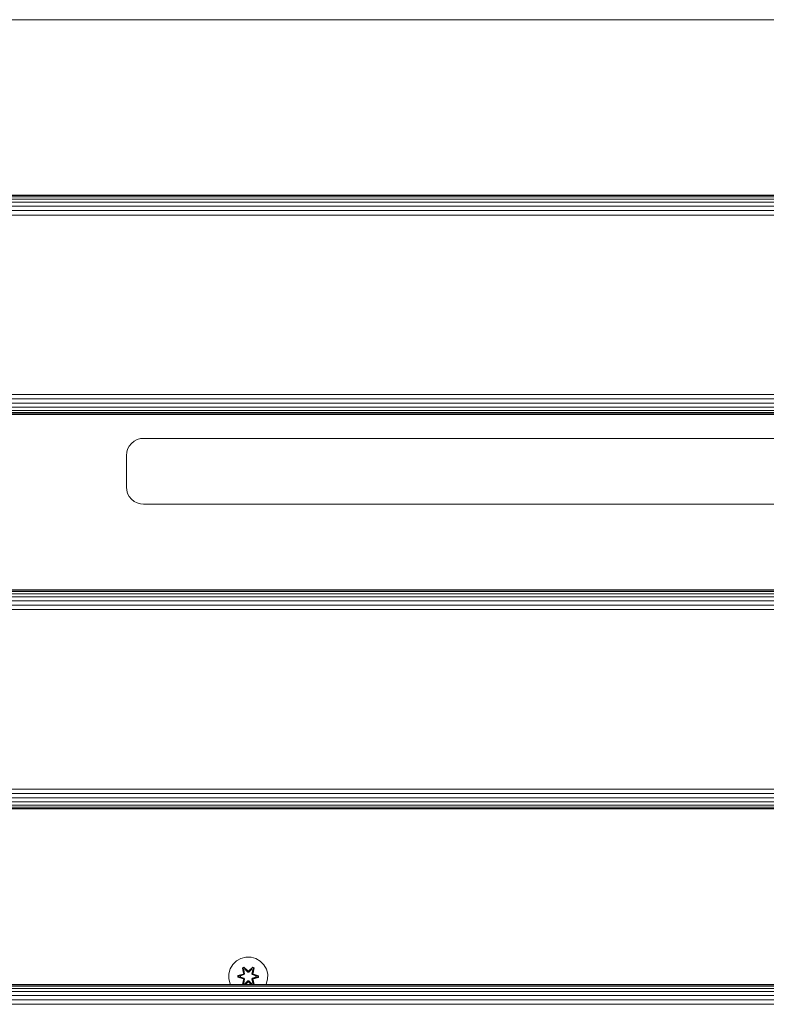
# Model space of a CAD drawing. Units: millimetres. Extents: x 573 to 578302, y 1528 to 596964.
# Drawn here: x 6036 to 6343, y 6067 to 6472 of the extents above; entities that cross this region are included whole.
import ezdxf

# ---------------------------------------------------------------- set-up
doc = ezdxf.new("R2010")
doc.units = ezdxf.units.MM
doc.layers.add('Контур', color=7, linetype='Continuous', lineweight=15)

msp = doc.modelspace()

# ---------------------------------------------------------------- linework, layer by layer
at = {"layer": 'Контур'}
for p, q in [((6930.124, 6471.563), (5730.124, 6471.563)), ((5730.124, 6399.563), (6930.124, 6399.563)), ((5730.124, 6399.396), (6930.124, 6399.396)), ((5730.124, 6398.861), (6930.124, 6398.861)), ((5730.124, 6397.933), (6930.124, 6397.933)), ((5730.124, 6396.634), (6930.124, 6396.634)), ((5730.124, 6395.035), (6930.124, 6395.035)), ((5730.124, 6393.244), (6930.124, 6393.244)), ((5730.124, 6391.383), (6930.124, 6391.383)), ((5730.124, 6317.744), (6930.124, 6317.744)), ((5730.124, 6315.882), (6930.124, 6315.882)), ((5730.124, 6314.091), (6930.124, 6314.091)), ((5730.124, 6312.492), (6930.124, 6312.492)), ((5730.124, 6311.193), (6930.124, 6311.193)), ((5730.124, 6310.265), (6930.124, 6310.265)), ((5730.124, 6309.73), (6930.124, 6309.73)), ((6930.124, 6309.563), (5730.124, 6309.563)), ((6081.27, 6296.539), (6082.179, 6297.658)), ((6082.179, 6297.658), (6083.299, 6298.568)), ((6083.299, 6298.568), (6084.552, 6299.217)), ((6084.552, 6299.217), (6085.855, 6299.592)), ((6087.129, 6299.709), (6085.855, 6299.592)), ((6573.129, 6299.709), (6087.129, 6299.709)), ((6080.129, 6292.709), (6080.246, 6293.982)), ((6080.246, 6293.982), (6080.621, 6295.285)), ((6080.621, 6295.285), (6081.27, 6296.539)), ((6080.129, 6292.709), (6080.129, 6279.709)), ((6080.129, 6279.709), (6080.246, 6278.435)), ((6080.621, 6277.132), (6080.246, 6278.435)), ((6081.27, 6275.878), (6080.621, 6277.132)), ((6082.179, 6274.759), (6081.27, 6275.878)), ((6083.299, 6273.85), (6082.179, 6274.759)), ((6084.552, 6273.2), (6083.299, 6273.85)), ((6085.855, 6272.825), (6084.552, 6273.2)), ((6087.129, 6272.709), (6085.855, 6272.825)), ((6087.129, 6272.709), (6573.129, 6272.708)), ((5730.124, 6237.563), (6930.124, 6237.563)), ((5730.124, 6237.396), (6930.124, 6237.396)), ((5730.124, 6236.861), (6930.124, 6236.861)), ((5730.124, 6235.933), (6930.124, 6235.933)), ((5730.124, 6234.634), (6930.124, 6234.634)), ((5730.124, 6233.036), (6930.124, 6233.035)), ((5730.124, 6231.244), (6930.124, 6231.244)), ((5730.124, 6229.383), (6930.124, 6229.383)), ((5730.124, 6155.744), (6930.124, 6155.744)), ((5730.124, 6153.882), (6930.124, 6153.882)), ((5730.124, 6152.091), (6930.124, 6152.091)), ((5730.124, 6150.492), (6930.124, 6150.492)), ((5730.124, 6149.193), (6930.124, 6149.193)), ((5730.124, 6148.266), (6930.124, 6148.265)), ((5730.124, 6147.73), (6930.124, 6147.73)), ((6930.124, 6147.563), (5730.124, 6147.563)), ((6123.785, 6083.742), (6122.722, 6081.937)), ((6125.28, 6085.211), (6123.785, 6083.742)), ((6127.103, 6086.243), (6125.28, 6085.211)), ((6129.131, 6086.767), (6127.103, 6086.243)), ((6131.227, 6086.749), (6129.131, 6086.767)), ((6133.246, 6086.189), (6131.227, 6086.749)), ((6135.051, 6085.126), (6133.246, 6086.189)), ((6136.519, 6083.631), (6135.051, 6085.126)), ((6137.551, 6081.808), (6136.519, 6083.631)), ((6122.162, 6079.918), (6122.144, 6077.823)), ((6122.722, 6081.937), (6122.162, 6079.918)), ((6125.85, 6078.463), (6125.851, 6079.147)), ((6125.851, 6079.147), (6127.948, 6079.802)), ((6126.005, 6079.115), (6125.851, 6079.147)), ((6126.004, 6078.49), (6126.005, 6079.115)), ((6126.005, 6079.115), (6127.948, 6079.802)), ((6128.136, 6079.733), (6126.005, 6079.115)), ((6126.005, 6079.115), (6126.094, 6079.106)), ((6128.136, 6079.733), (6126.094, 6079.106)), ((6126.925, 6079.097), (6126.094, 6079.106)), ((6126.094, 6078.498), (6126.094, 6079.106)), ((6128.439, 6079.558), (6126.925, 6079.097)), ((6126.949, 6079.097), (6126.925, 6079.097)), ((6128.447, 6079.553), (6126.949, 6079.097)), ((6126.949, 6078.505), (6126.949, 6079.097)), ((6127.687, 6082.321), (6128.28, 6082.662)), ((6127.687, 6082.321), (6128.166, 6080.179)), ((6127.787, 6082.201), (6127.687, 6082.321)), ((6127.787, 6082.201), (6128.329, 6082.513)), ((6127.787, 6082.201), (6128.166, 6080.179)), ((6127.787, 6082.201), (6128.316, 6080.045)), ((6127.787, 6082.201), (6127.84, 6082.125)), ((6127.84, 6082.125), (6128.367, 6082.43)), ((6128.277, 6081.374), (6127.84, 6082.125)), ((6128.316, 6080.045), (6127.84, 6082.125)), ((6128.136, 6079.733), (6128.316, 6080.045)), ((6128.136, 6079.733), (6128.164, 6079.717)), ((6128.439, 6079.558), (6128.164, 6079.717)), ((6128.277, 6081.374), (6128.798, 6081.675)), ((6128.277, 6081.374), (6128.62, 6079.869)), ((6128.289, 6081.354), (6128.277, 6081.374)), ((6128.28, 6082.662), (6129.896, 6081.174)), ((6128.329, 6082.513), (6128.28, 6082.662)), ((6128.289, 6081.354), (6128.809, 6081.654)), ((6128.289, 6081.354), (6128.628, 6079.865)), ((6128.316, 6080.045), (6128.344, 6080.029)), ((6129.93, 6080.976), (6128.329, 6082.513)), ((6128.329, 6082.513), (6129.896, 6081.174)), ((6128.329, 6082.513), (6128.367, 6082.43)), ((6128.62, 6079.869), (6128.344, 6080.029)), ((6128.798, 6081.675), (6128.367, 6082.43)), ((6129.93, 6080.976), (6128.367, 6082.43)), ((6128.439, 6079.558), (6128.62, 6079.869)), ((6128.439, 6079.558), (6128.447, 6079.553)), ((6128.628, 6079.865), (6128.447, 6079.553)), ((6128.628, 6079.865), (6128.62, 6079.869)), ((6129.929, 6080.626), (6128.798, 6081.675)), ((6128.809, 6081.654), (6128.798, 6081.675)), ((6129.929, 6080.617), (6128.809, 6081.654)), ((6129.93, 6080.976), (6129.929, 6080.944)), ((6129.929, 6080.626), (6129.929, 6080.944)), ((6129.929, 6080.626), (6130.29, 6080.626)), ((6129.929, 6080.626), (6129.929, 6080.617)), ((6130.29, 6080.617), (6129.929, 6080.617)), ((6129.93, 6080.976), (6130.29, 6080.976)), ((6131.893, 6082.512), (6130.29, 6080.976)), ((6130.29, 6080.976), (6131.853, 6082.429)), ((6131.422, 6081.675), (6130.29, 6080.626)), ((6131.41, 6081.654), (6130.29, 6080.617)), ((6130.29, 6080.976), (6130.29, 6080.944)), ((6130.29, 6080.626), (6130.29, 6080.944)), ((6130.29, 6080.617), (6130.29, 6080.626)), ((6130.331, 6081.173), (6131.947, 6082.659)), ((6131.893, 6082.512), (6130.331, 6081.173)), ((6131.41, 6081.654), (6131.422, 6081.675)), ((6131.41, 6081.654), (6131.93, 6081.354)), ((6131.422, 6081.675), (6131.853, 6082.429)), ((6131.422, 6081.675), (6131.942, 6081.374)), ((6131.591, 6079.865), (6131.93, 6081.354)), ((6131.6, 6079.869), (6131.591, 6079.865)), ((6131.772, 6079.553), (6131.591, 6079.865)), ((6131.6, 6079.869), (6131.942, 6081.374)), ((6131.6, 6079.869), (6131.875, 6080.029)), ((6131.6, 6079.869), (6131.78, 6079.558)), ((6131.772, 6079.553), (6131.78, 6079.558)), ((6133.27, 6079.097), (6131.772, 6079.553)), ((6131.78, 6079.558), (6132.056, 6079.717)), ((6133.294, 6079.097), (6131.78, 6079.558)), ((6131.893, 6082.512), (6131.853, 6082.429)), ((6131.853, 6082.429), (6132.381, 6082.125)), ((6131.903, 6080.045), (6131.875, 6080.029)), ((6131.893, 6082.512), (6131.947, 6082.659)), ((6131.893, 6082.512), (6132.434, 6082.199)), ((6131.903, 6080.045), (6132.434, 6082.199)), ((6131.903, 6080.045), (6132.381, 6082.125)), ((6131.903, 6080.045), (6132.083, 6079.733)), ((6131.93, 6081.354), (6131.942, 6081.374)), ((6131.942, 6081.374), (6132.381, 6082.125)), ((6131.947, 6082.659), (6132.538, 6082.316)), ((6132.083, 6079.733), (6132.056, 6079.717)), ((6132.538, 6082.316), (6132.058, 6080.173)), ((6132.434, 6082.199), (6132.058, 6080.173)), ((6134.215, 6079.113), (6132.083, 6079.733)), ((6132.083, 6079.733), (6134.126, 6079.105)), ((6132.274, 6079.795), (6134.369, 6079.139)), ((6134.215, 6079.113), (6132.274, 6079.795)), ((6132.434, 6082.199), (6132.381, 6082.125)), ((6132.434, 6082.199), (6132.538, 6082.316)), ((6133.27, 6079.097), (6133.294, 6079.097)), ((6133.27, 6079.097), (6133.27, 6078.505)), ((6133.294, 6079.097), (6134.126, 6079.105)), ((6134.126, 6079.105), (6134.125, 6078.496)), ((6134.215, 6079.113), (6134.126, 6079.105)), ((6134.215, 6079.113), (6134.214, 6078.487)), ((6134.215, 6079.113), (6134.369, 6079.139)), ((6134.369, 6079.139), (6134.368, 6078.455)), ((6138.076, 6079.779), (6137.551, 6081.808)), ((6138.057, 6077.684), (6138.076, 6079.779)), ((5730.124, 6075.563), (6930.124, 6075.563)), ((5730.124, 6075.396), (6930.124, 6075.396)), ((5730.124, 6074.861), (6930.124, 6074.861)), ((6122.144, 6077.823), (6122.668, 6075.795)), ((6122.668, 6075.795), (6122.799, 6075.563)), ((6126.004, 6078.49), (6125.85, 6078.463)), ((6127.945, 6077.807), (6125.85, 6078.463)), ((6126.004, 6078.49), (6126.094, 6078.498)), ((6126.004, 6078.49), (6127.945, 6077.807)), ((6126.004, 6078.49), (6128.136, 6077.87)), ((6126.925, 6078.505), (6126.094, 6078.498)), ((6128.136, 6077.87), (6126.094, 6078.498)), ((6126.925, 6078.505), (6128.439, 6078.045)), ((6126.949, 6078.505), (6126.925, 6078.505)), ((6126.949, 6078.505), (6128.447, 6078.049)), ((6127.743, 6075.563), (6128.161, 6077.43)), ((6127.815, 6075.563), (6128.161, 6077.43)), ((6128.316, 6077.558), (6127.825, 6075.563)), ((6128.316, 6077.558), (6127.858, 6075.563)), ((6128.277, 6076.228), (6127.889, 6075.563)), ((6128.136, 6077.87), (6128.164, 6077.886)), ((6128.316, 6077.558), (6128.136, 6077.87)), ((6128.439, 6078.045), (6128.164, 6077.886)), ((6128.62, 6077.733), (6128.277, 6076.228)), ((6128.289, 6076.248), (6128.277, 6076.228)), ((6128.798, 6075.928), (6128.277, 6076.228)), ((6128.289, 6076.248), (6128.628, 6077.738)), ((6128.289, 6076.248), (6128.809, 6075.948)), ((6128.316, 6077.558), (6128.344, 6077.574)), ((6128.62, 6077.733), (6128.344, 6077.574)), ((6128.447, 6078.049), (6128.439, 6078.045)), ((6128.62, 6077.733), (6128.439, 6078.045)), ((6128.447, 6078.049), (6128.628, 6077.738)), ((6128.798, 6075.928), (6128.589, 6075.563)), ((6128.62, 6077.733), (6128.628, 6077.738)), ((6129.93, 6076.626), (6128.786, 6075.563)), ((6128.798, 6075.928), (6129.929, 6076.976)), ((6128.798, 6075.928), (6128.809, 6075.948)), ((6129.929, 6076.986), (6128.809, 6075.948)), ((6128.82, 6075.563), (6129.93, 6076.626)), ((6128.878, 6075.563), (6129.888, 6076.429)), ((6129.888, 6076.429), (6128.947, 6075.563)), ((6130.29, 6076.986), (6129.929, 6076.986)), ((6129.929, 6076.986), (6129.929, 6076.976)), ((6130.29, 6076.976), (6129.929, 6076.976)), ((6129.929, 6076.976), (6129.929, 6076.658)), ((6129.93, 6076.626), (6129.929, 6076.658)), ((6130.29, 6076.626), (6129.93, 6076.626)), ((6130.29, 6076.986), (6130.29, 6076.976)), ((6130.29, 6076.986), (6131.41, 6075.948)), ((6130.29, 6076.976), (6130.29, 6076.658)), ((6130.29, 6076.976), (6131.422, 6075.928)), ((6130.29, 6076.626), (6130.29, 6076.658)), ((6130.29, 6076.626), (6131.397, 6075.563)), ((6130.29, 6076.626), (6131.432, 6075.563)), ((6131.263, 6075.563), (6130.324, 6076.428)), ((6131.336, 6075.563), (6130.324, 6076.428)), ((6131.41, 6075.948), (6131.93, 6076.248)), ((6131.41, 6075.948), (6131.422, 6075.928)), ((6131.942, 6076.228), (6131.422, 6075.928)), ((6131.422, 6075.928), (6131.629, 6075.563)), ((6131.591, 6077.738), (6131.772, 6078.049)), ((6131.591, 6077.738), (6131.6, 6077.733)), ((6131.591, 6077.738), (6131.93, 6076.248)), ((6131.78, 6078.045), (6131.6, 6077.733)), ((6131.6, 6077.733), (6131.875, 6077.574)), ((6131.942, 6076.228), (6131.6, 6077.733)), ((6131.772, 6078.049), (6133.27, 6078.505)), ((6131.78, 6078.045), (6131.772, 6078.049)), ((6131.78, 6078.045), (6133.294, 6078.505)), ((6131.78, 6078.045), (6132.056, 6077.886)), ((6131.903, 6077.558), (6131.875, 6077.574)), ((6132.083, 6077.87), (6131.903, 6077.558)), ((6132.392, 6075.563), (6131.903, 6077.558)), ((6131.903, 6077.558), (6132.36, 6075.563)), ((6131.942, 6076.228), (6131.93, 6076.248)), ((6131.942, 6076.228), (6132.329, 6075.563)), ((6132.053, 6077.423), (6132.469, 6075.563)), ((6132.401, 6075.563), (6132.053, 6077.423)), ((6132.083, 6077.87), (6132.056, 6077.886)), ((6132.083, 6077.87), (6134.125, 6078.496)), ((6132.083, 6077.87), (6134.214, 6078.487)), ((6134.214, 6078.487), (6132.271, 6077.8)), ((6134.368, 6078.455), (6132.271, 6077.8)), ((6133.27, 6078.505), (6133.294, 6078.505)), ((6133.294, 6078.505), (6134.125, 6078.496)), ((6134.214, 6078.487), (6134.125, 6078.496)), ((6134.214, 6078.487), (6134.368, 6078.455)), ((6137.437, 6075.563), (6137.497, 6075.665)), ((6137.497, 6075.665), (6138.057, 6077.684)), ((5730.124, 6073.933), (6930.124, 6073.933)), ((5730.124, 6072.634), (6930.124, 6072.634)), ((5730.124, 6071.035), (6930.124, 6071.035)), ((5730.124, 6069.244), (6930.124, 6069.244)), ((5730.124, 6067.383), (6930.124, 6067.383))]:
    msp.add_line(p, q, dxfattribs=at)

doc.saveas('drawing.dxf')
